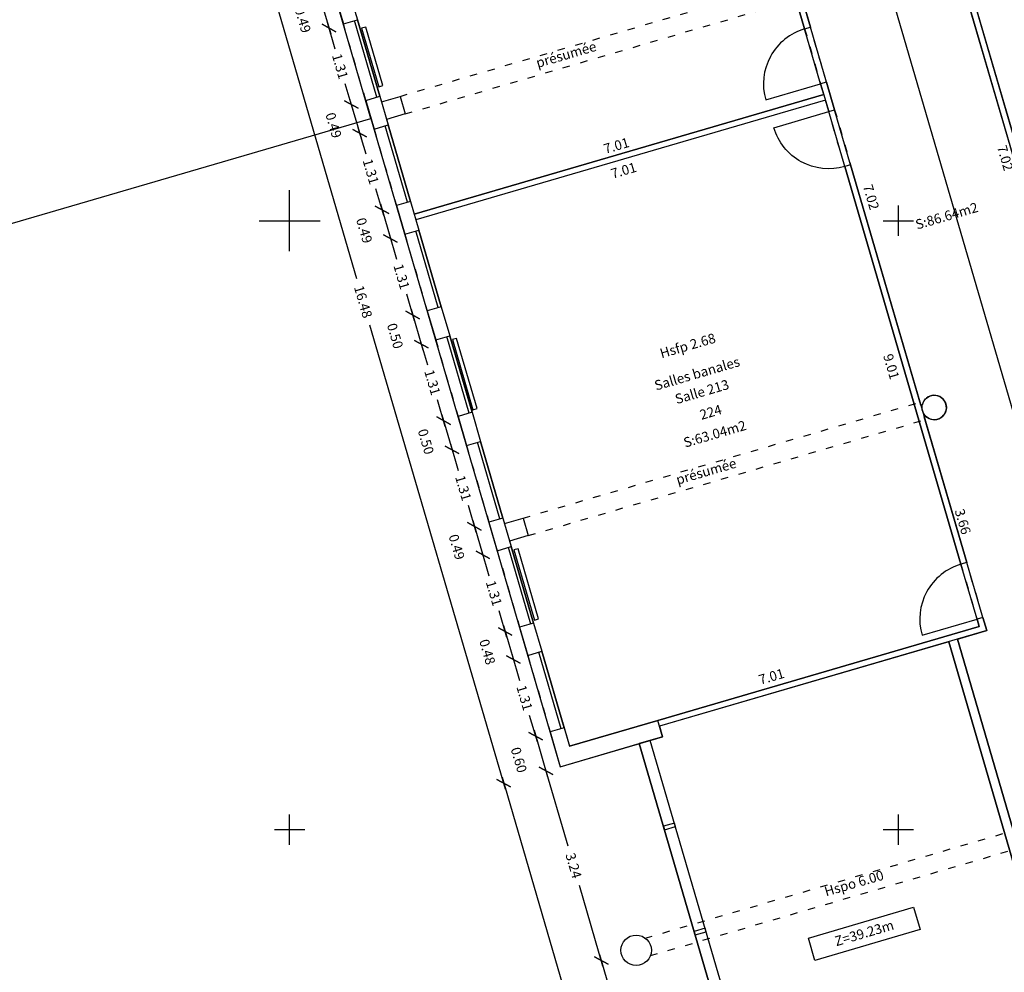
# Model space of a CAD drawing. Units: metres. Extents: x 592380 to 592463, y 125717 to 125835.
# Drawn here: x 592416 to 592432, y 125788 to 125803 of the extents above; entities that cross this region are included whole.
import ezdxf
from ezdxf.enums import TextEntityAlignment as Align

# ---------------------------------------------------------------- set-up
doc = ezdxf.new("R2010")
doc.units = ezdxf.units.M
doc.header["$LTSCALE"] = 0.01
doc.header["$PDMODE"] = 34
doc.header["$PDSIZE"] = 0.2
doc.linetypes.add('ACAD_ISO03W100', pattern=[30, 12, -18])
for name, color, linetype in [('G1_NA2_CLNC_IMPL_CB', 2, 'ACAD_ISO03W100'), ('G1_NA2_CLOC_IMPL_CA', 5, 'Continuous'), ('G1_NA2_CLPF_IMPL_SA', 6, 'Continuous'), ('G1_NA2_COTE_INFO_Q0', 4, 'Continuous'), ('G1_NA2_COTI_INFO_Q9', 2, 'Continuous'), ('G1_NA2_CVCD_IMPL_SA', 3, 'Continuous'), ('G1_NA2_HNIV_INFO_T0', 4, 'Continuous'), ('G1_NA2_HSPL_INFO_T9', 2, 'Continuous'), ('G1_NA2_IDEL_INFO_T0', 2, 'Continuous'), ('G1_NA2_NOMA_INFO_T0', 4, 'Continuous'), ('G1_NA2_NOML_INFO_T0', 4, 'Continuous'), ('G1_NA2_ORIE_IMPL_CA', 5, 'Continuous'), ('G1_NA2_ORIE_IMPL_CC', 5, 'Continuous'), ('G1_NA2_ORIE_IMPL_JA', 10, 'Continuous'), ('G1_NA2_SHOB_SURF_CA', 241, 'Continuous'), ('G1_NA2_SHON_SURF_CA', 2, 'Continuous'), ('G1_NA2_SHOT_SURF_CA', 240, 'Continuous'), ('G1_NA2_STPF_IMPL_CA', 3, 'Continuous'), ('G1_NA2_STRC_IMPL_CA', 1, 'Continuous'), ('G1_NA2_STRN_IMPL_CB', 3, 'ACAD_ISO03W100'), ('G1_NA2_SUCH_SURF_CA', 120, 'Continuous'), ('G1_NA2_SUCH_SURF_T0', 120, 'Continuous'), ('G1_NA2_SULH_SURF_CA', 170, 'Continuous'), ('G1_NA2_SULH_SURF_T0', 170, 'Continuous')]:
    doc.layers.add(name, color=color, linetype=linetype)
doc.styles.add('ROMANS', font='romans.shx')
doc.dimstyles.new('COT100', dxfattribs={"dimtxt": 0.16, "dimasz": 0, "dimexe": 0, "dimexo": 0.3, "dimgap": 0.29, "dimtad": 0, "dimzin": 0, "dimdsep": 46, "dimtxsty": 'ROMANS', "dimblk": 'NONE', "dimcen": 0, "dimdle": 1, "dimse1": 1, "dimse2": 1, "dimsd1": 1, "dimsd2": 1, "dimclrd": 253, "dimclre": 256, "dimclrt": 256, "dimazin": 0, "dimtfac": 2.666667, "dimtofl": 0, "dimtmove": 2, "dimatfit": 3, "dimldrblk": 'NONE', "dimfxl": 1, "dimtolj": 1, "dimtzin": 0, "dimarcsym": 0})
doc.dimstyles.new('COTE', dxfattribs={"dimtxt": 0.16, "dimasz": 0.18, "dimexe": 0, "dimexo": 0.3, "dimgap": 0.09, "dimtad": 0, "dimzin": 0, "dimdsep": 46, "dimtxsty": 'ROMANS', "dimblk": 'OBLIQUE', "dimcen": 0, "dimdle": 0.1, "dimse1": 1, "dimse2": 1, "dimclrd": 256, "dimclre": 256, "dimclrt": 256, "dimazin": 0, "dimtfac": 2.66667, "dimtmove": 2, "dimatfit": 3, "dimldrblk": 'OBLIQUE', "dimfxl": 1, "dimtolj": 1, "dimtzin": 0, "dimarcsym": 0})

# ---------------------------------------------------------------- blocks, each defined once
blk = doc.blocks.new('*D50')
at = {"layer": 'DefPoints', "color": 0, "transparency": 16777216}
for p in [(592426.592, 125809.543), (592428.575, 125802.017), (592428.774, 125802.075)]:
    blk.add_point(p, dxfattribs=at)
at = {"layer": 'G1_NA2_COTI_INFO_Q9', "transparency": 16777216, "insert": (592427.484, 125805.751), "char_height": 0.16, "attachment_point": 5, "rotation": 286.2838, "style": 'ROMANS'}
blk.add_mtext('\\A1;7.78', dxfattribs=at)
blk = doc.blocks.new('_NONE')
at = {"color": 0, "linetype": 'ByBlock'}
blk.add_circle((0, 0), 0.25, dxfattribs=at)
blk = doc.blocks.new('*D51')
at = {"layer": 'DefPoints', "color": 0, "transparency": 16777216}
for p in [(592428.774, 125802.075), (592422.004, 125800.251), (592422.045, 125800.11)]:
    blk.add_point(p, dxfattribs=at)
at = {"layer": 'G1_NA2_COTI_INFO_Q9', "transparency": 16777216, "insert": (592425.368, 125801.233), "char_height": 0.16, "attachment_point": 5, "rotation": 16.2838, "style": 'ROMANS'}
blk.add_mtext('\\A1;7.01', dxfattribs=at)
blk = doc.blocks.new('*D57')
at = {"layer": 'DefPoints', "color": 0, "transparency": 16777216}
for p in [(592428.802, 125801.979), (592422.073, 125800.014), (592422.123, 125799.844)]:
    blk.add_point(p, dxfattribs=at)
at = {"layer": 'G1_NA2_COTI_INFO_Q9', "transparency": 16777216, "insert": (592425.487, 125800.826), "char_height": 0.16, "attachment_point": 5, "rotation": 16.2838, "style": 'ROMANS'}
blk.add_mtext('\\A1;7.01', dxfattribs=at)
blk = doc.blocks.new('*D58')
at = {"layer": 'DefPoints', "color": 0, "transparency": 16777216}
for p in [(592428.802, 125801.979), (592431.146, 125793.282), (592431.327, 125793.334)]:
    blk.add_point(p, dxfattribs=at)
at = {"layer": 'G1_NA2_COTI_INFO_Q9', "transparency": 16777216, "insert": (592429.884, 125797.604), "char_height": 0.16, "attachment_point": 5, "rotation": 286.2838, "style": 'ROMANS'}
blk.add_mtext('\\A1;9.01', dxfattribs=at)
blk = doc.blocks.new('*D16')
at = {"layer": 'DefPoints', "color": 0, "transparency": 16777216}
for p in [(592431.327, 125793.334), (592424.551, 125791.531), (592424.598, 125791.369)]:
    blk.add_point(p, dxfattribs=at)
at = {"layer": 'G1_NA2_COTI_INFO_Q9', "transparency": 16777216, "insert": (592427.915, 125792.514), "char_height": 0.16, "attachment_point": 5, "rotation": 16.2838, "style": 'ROMANS'}
blk.add_mtext('\\A1;7.01', dxfattribs=at)
blk = doc.blocks.new('_Oblique')
at = {"color": 0, "linetype": 'ByBlock', "lineweight": -2}
blk.add_line((-0.5, -0.5), (0.5, 0.5), dxfattribs=at)
blk = doc.blocks.new('*D63')
at = {"layer": 'DefPoints', "color": 0, "transparency": 16777216}
for p in [(592420.745, 125803.704), (592420.882, 125803.234), (592420.646, 125803.165)]:
    blk.add_point(p, dxfattribs=at)
at = {"layer": 'G1_NA2_COTE_INFO_Q0', "lineweight": -2, "transparency": 16777216}
blk.add_line((592420.48, 125803.731), (592420.674, 125803.069), dxfattribs=at)
at = {"layer": 'G1_NA2_COTE_INFO_Q0', "lineweight": -2, "transparency": 16777216, "xscale": 0.18, "yscale": 0.18, "zscale": 0.18}
for p, rotation in [((592420.508, 125803.635), 106.2838277862745), ((592420.646, 125803.165), 286.2838277862745)]:
    blk.add_blockref('_Oblique', p, dxfattribs=dict(at, rotation=rotation))
at = {"layer": 'G1_NA2_COTE_INFO_Q0', "transparency": 16777216, "insert": (592420.217, 125803.295), "char_height": 0.16, "attachment_point": 5, "rotation": 286.2838, "style": 'ROMANS'}
blk.add_mtext('\\A1;0.49', dxfattribs=at)
blk = doc.blocks.new('*D64')
at = {"layer": 'DefPoints', "color": 0, "transparency": 16777216}
for p in [(592420.882, 125803.234), (592421.25, 125801.977), (592421.013, 125801.907)]:
    blk.add_point(p, dxfattribs=at)
at = {"layer": 'G1_NA2_COTE_INFO_Q0', "lineweight": -2, "transparency": 16777216}
for p, q in [((592420.618, 125803.261), (592420.745, 125802.824)), ((592421.041, 125801.811), (592420.913, 125802.249))]:
    blk.add_line(p, q, dxfattribs=at)
at = {"layer": 'G1_NA2_COTE_INFO_Q0', "lineweight": -2, "transparency": 16777216, "xscale": 0.18, "yscale": 0.18, "zscale": 0.18}
for p, rotation in [((592420.646, 125803.165), 106.2838277862745), ((592421.013, 125801.907), 286.2838277862745)]:
    blk.add_blockref('_Oblique', p, dxfattribs=dict(at, rotation=rotation))
at = {"layer": 'G1_NA2_COTE_INFO_Q0', "transparency": 16777216, "insert": (592420.829, 125802.536), "char_height": 0.16, "attachment_point": 5, "rotation": 286.2838, "style": 'ROMANS'}
blk.add_mtext('\\A1;1.31', dxfattribs=at)
blk = doc.blocks.new('*D65')
at = {"layer": 'DefPoints', "color": 0, "transparency": 16777216}
for p in [(592421.25, 125801.977), (592421.15, 125801.437), (592421.387, 125801.506)]:
    blk.add_point(p, dxfattribs=at)
at = {"layer": 'G1_NA2_COTE_INFO_Q0', "lineweight": -2, "transparency": 16777216}
blk.add_line((592420.985, 125802.003), (592421.178, 125801.341), dxfattribs=at)
at = {"layer": 'G1_NA2_COTE_INFO_Q0', "lineweight": -2, "transparency": 16777216, "xscale": 0.18, "yscale": 0.18, "zscale": 0.18}
for p, rotation in [((592421.013, 125801.907), 106.2838277862745), ((592421.15, 125801.437), 286.2838277862745)]:
    blk.add_blockref('_Oblique', p, dxfattribs=dict(at, rotation=rotation))
at = {"layer": 'G1_NA2_COTE_INFO_Q0', "transparency": 16777216, "insert": (592420.722, 125801.567), "char_height": 0.16, "attachment_point": 5, "rotation": 286.2838, "style": 'ROMANS'}
blk.add_mtext('\\A1;0.49', dxfattribs=at)
blk = doc.blocks.new('*D66')
at = {"layer": 'DefPoints', "color": 0, "transparency": 16777216}
for p in [(592421.387, 125801.506), (592421.518, 125800.18), (592421.754, 125800.249)]:
    blk.add_point(p, dxfattribs=at)
at = {"layer": 'G1_NA2_COTE_INFO_Q0', "lineweight": -2, "transparency": 16777216}
for p, q in [((592421.122, 125801.533), (592421.25, 125801.096)), ((592421.546, 125800.084), (592421.418, 125800.521))]:
    blk.add_line(p, q, dxfattribs=at)
at = {"layer": 'G1_NA2_COTE_INFO_Q0', "lineweight": -2, "transparency": 16777216, "xscale": 0.18, "yscale": 0.18, "zscale": 0.18}
for p, rotation in [((592421.15, 125801.437), 106.2838277862745), ((592421.518, 125800.18), 286.2838277862745)]:
    blk.add_blockref('_Oblique', p, dxfattribs=dict(at, rotation=rotation))
at = {"layer": 'G1_NA2_COTE_INFO_Q0', "transparency": 16777216, "insert": (592421.334, 125800.808), "char_height": 0.16, "attachment_point": 5, "rotation": 286.2838, "style": 'ROMANS'}
blk.add_mtext('\\A1;1.31', dxfattribs=at)
blk = doc.blocks.new('*D67')
at = {"layer": 'DefPoints', "color": 0, "transparency": 16777216}
for p in [(592421.754, 125800.249), (592421.655, 125799.709), (592421.892, 125799.778)]:
    blk.add_point(p, dxfattribs=at)
at = {"layer": 'G1_NA2_COTE_INFO_Q0', "lineweight": -2, "transparency": 16777216}
blk.add_line((592421.49, 125800.276), (592421.683, 125799.613), dxfattribs=at)
at = {"layer": 'G1_NA2_COTE_INFO_Q0', "lineweight": -2, "transparency": 16777216, "xscale": 0.18, "yscale": 0.18, "zscale": 0.18}
for p, rotation in [((592421.518, 125800.18), 106.2838277862745), ((592421.655, 125799.709), 286.2838277862745)]:
    blk.add_blockref('_Oblique', p, dxfattribs=dict(at, rotation=rotation))
at = {"layer": 'G1_NA2_COTE_INFO_Q0', "transparency": 16777216, "insert": (592421.226, 125799.839), "char_height": 0.16, "attachment_point": 5, "rotation": 286.2838, "style": 'ROMANS'}
blk.add_mtext('\\A1;0.49', dxfattribs=at)
blk = doc.blocks.new('*D68')
at = {"layer": 'DefPoints', "color": 0, "transparency": 16777216}
for p in [(592421.892, 125799.778), (592422.022, 125798.452), (592422.259, 125798.521)]:
    blk.add_point(p, dxfattribs=at)
at = {"layer": 'G1_NA2_COTE_INFO_Q0', "lineweight": -2, "transparency": 16777216}
for p, q in [((592421.627, 125799.805), (592421.755, 125799.368)), ((592422.05, 125798.356), (592421.923, 125798.793))]:
    blk.add_line(p, q, dxfattribs=at)
at = {"layer": 'G1_NA2_COTE_INFO_Q0', "lineweight": -2, "transparency": 16777216, "xscale": 0.18, "yscale": 0.18, "zscale": 0.18}
for p, rotation in [((592421.655, 125799.709), 106.2838277862745), ((592422.022, 125798.452), 286.2838277862745)]:
    blk.add_blockref('_Oblique', p, dxfattribs=dict(at, rotation=rotation))
at = {"layer": 'G1_NA2_COTE_INFO_Q0', "transparency": 16777216, "insert": (592421.839, 125799.081), "char_height": 0.16, "attachment_point": 5, "rotation": 286.2838, "style": 'ROMANS'}
blk.add_mtext('\\A1;1.31', dxfattribs=at)
blk = doc.blocks.new('*D69')
at = {"layer": 'DefPoints', "color": 0, "transparency": 16777216}
for p in [(592422.259, 125798.521), (592422.399, 125798.043), (592422.162, 125797.974)]:
    blk.add_point(p, dxfattribs=at)
at = {"layer": 'G1_NA2_COTE_INFO_Q0', "lineweight": -2, "transparency": 16777216}
blk.add_line((592421.994, 125798.548), (592422.19, 125797.878), dxfattribs=at)
at = {"layer": 'G1_NA2_COTE_INFO_Q0', "lineweight": -2, "transparency": 16777216, "xscale": 0.18, "yscale": 0.18, "zscale": 0.18}
for p, rotation in [((592422.022, 125798.452), 106.2838277862745), ((592422.162, 125797.974), 286.2838277862745)]:
    blk.add_blockref('_Oblique', p, dxfattribs=dict(at, rotation=rotation))
at = {"layer": 'G1_NA2_COTE_INFO_Q0', "transparency": 16777216, "insert": (592421.732, 125798.108), "char_height": 0.16, "attachment_point": 5, "rotation": 286.2838, "style": 'ROMANS'}
blk.add_mtext('\\A1;0.50', dxfattribs=at)
blk = doc.blocks.new('*D70')
at = {"layer": 'DefPoints', "color": 0, "transparency": 16777216}
for p in [(592422.399, 125798.043), (592422.766, 125796.785), (592422.529, 125796.716)]:
    blk.add_point(p, dxfattribs=at)
at = {"layer": 'G1_NA2_COTE_INFO_Q0', "lineweight": -2, "transparency": 16777216}
for p, q in [((592422.134, 125798.07), (592422.262, 125797.633)), ((592422.557, 125796.62), (592422.43, 125797.058))]:
    blk.add_line(p, q, dxfattribs=at)
at = {"layer": 'G1_NA2_COTE_INFO_Q0', "lineweight": -2, "transparency": 16777216, "xscale": 0.18, "yscale": 0.18, "zscale": 0.18}
for p, rotation in [((592422.162, 125797.974), 106.2838277862745), ((592422.529, 125796.716), 286.2838277862745)]:
    blk.add_blockref('_Oblique', p, dxfattribs=dict(at, rotation=rotation))
at = {"layer": 'G1_NA2_COTE_INFO_Q0', "transparency": 16777216, "insert": (592422.346, 125797.345), "char_height": 0.16, "attachment_point": 5, "rotation": 286.2838, "style": 'ROMANS'}
blk.add_mtext('\\A1;1.31', dxfattribs=at)
blk = doc.blocks.new('*D71')
at = {"layer": 'DefPoints', "color": 0, "transparency": 16777216}
for p in [(592422.766, 125796.785), (592422.906, 125796.307), (592422.669, 125796.238)]:
    blk.add_point(p, dxfattribs=at)
at = {"layer": 'G1_NA2_COTE_INFO_Q0', "lineweight": -2, "transparency": 16777216}
blk.add_line((592422.501, 125796.812), (592422.697, 125796.142), dxfattribs=at)
at = {"layer": 'G1_NA2_COTE_INFO_Q0', "lineweight": -2, "transparency": 16777216, "xscale": 0.18, "yscale": 0.18, "zscale": 0.18}
for p, rotation in [((592422.529, 125796.716), 106.2838277862745), ((592422.669, 125796.238), 286.2838277862745)]:
    blk.add_blockref('_Oblique', p, dxfattribs=dict(at, rotation=rotation))
at = {"layer": 'G1_NA2_COTE_INFO_Q0', "transparency": 16777216, "insert": (592422.239, 125796.372), "char_height": 0.16, "attachment_point": 5, "rotation": 286.2838, "style": 'ROMANS'}
blk.add_mtext('\\A1;0.50', dxfattribs=at)
blk = doc.blocks.new('*D72')
at = {"layer": 'DefPoints', "color": 0, "transparency": 16777216}
for p in [(592422.906, 125796.307), (592423.036, 125794.981), (592423.273, 125795.05)]:
    blk.add_point(p, dxfattribs=at)
at = {"layer": 'G1_NA2_COTE_INFO_Q0', "lineweight": -2, "transparency": 16777216}
for p, q in [((592422.641, 125796.334), (592422.769, 125795.897)), ((592423.064, 125794.885), (592422.937, 125795.322))]:
    blk.add_line(p, q, dxfattribs=at)
at = {"layer": 'G1_NA2_COTE_INFO_Q0', "lineweight": -2, "transparency": 16777216, "xscale": 0.18, "yscale": 0.18, "zscale": 0.18}
for p, rotation in [((592422.669, 125796.238), 106.2838277862745), ((592423.036, 125794.981), 286.2838277862745)]:
    blk.add_blockref('_Oblique', p, dxfattribs=dict(at, rotation=rotation))
at = {"layer": 'G1_NA2_COTE_INFO_Q0', "transparency": 16777216, "insert": (592422.853, 125795.61), "char_height": 0.16, "attachment_point": 5, "rotation": 286.2838, "style": 'ROMANS'}
blk.add_mtext('\\A1;1.31', dxfattribs=at)
blk = doc.blocks.new('*D73')
at = {"layer": 'DefPoints', "color": 0, "transparency": 16777216}
for p in [(592423.273, 125795.05), (592423.174, 125794.511), (592423.41, 125794.58)]:
    blk.add_point(p, dxfattribs=at)
at = {"layer": 'G1_NA2_COTE_INFO_Q0', "lineweight": -2, "transparency": 16777216}
blk.add_line((592423.008, 125795.077), (592423.202, 125794.415), dxfattribs=at)
at = {"layer": 'G1_NA2_COTE_INFO_Q0', "lineweight": -2, "transparency": 16777216, "xscale": 0.18, "yscale": 0.18, "zscale": 0.18}
for p, rotation in [((592423.036, 125794.981), 106.2838277862745), ((592423.174, 125794.511), 286.2838277862745)]:
    blk.add_blockref('_Oblique', p, dxfattribs=dict(at, rotation=rotation))
at = {"layer": 'G1_NA2_COTE_INFO_Q0', "transparency": 16777216, "insert": (592422.745, 125794.641), "char_height": 0.16, "attachment_point": 5, "rotation": 286.2838, "style": 'ROMANS'}
blk.add_mtext('\\A1;0.49', dxfattribs=at)
blk = doc.blocks.new('*D74')
at = {"layer": 'DefPoints', "color": 0, "transparency": 16777216}
for p in [(592423.41, 125794.58), (592423.541, 125793.253), (592423.778, 125793.322)]:
    blk.add_point(p, dxfattribs=at)
at = {"layer": 'G1_NA2_COTE_INFO_Q0', "lineweight": -2, "transparency": 16777216}
for p, q in [((592423.146, 125794.606), (592423.273, 125794.169)), ((592423.569, 125793.157), (592423.441, 125793.594))]:
    blk.add_line(p, q, dxfattribs=at)
at = {"layer": 'G1_NA2_COTE_INFO_Q0', "lineweight": -2, "transparency": 16777216, "xscale": 0.18, "yscale": 0.18, "zscale": 0.18}
for p, rotation in [((592423.174, 125794.511), 106.2838277862745), ((592423.541, 125793.253), 286.2838277862745)]:
    blk.add_blockref('_Oblique', p, dxfattribs=dict(at, rotation=rotation))
at = {"layer": 'G1_NA2_COTE_INFO_Q0', "transparency": 16777216, "insert": (592423.357, 125793.882), "char_height": 0.16, "attachment_point": 5, "rotation": 286.2838, "style": 'ROMANS'}
blk.add_mtext('\\A1;1.31', dxfattribs=at)
blk = doc.blocks.new('*D75')
at = {"layer": 'DefPoints', "color": 0, "transparency": 16777216}
for p in [(592423.778, 125793.322), (592423.676, 125792.792), (592423.912, 125792.861)]:
    blk.add_point(p, dxfattribs=at)
at = {"layer": 'G1_NA2_COTE_INFO_Q0', "lineweight": -2, "transparency": 16777216}
blk.add_line((592423.513, 125793.349), (592423.704, 125792.696), dxfattribs=at)
at = {"layer": 'G1_NA2_COTE_INFO_Q0', "lineweight": -2, "transparency": 16777216, "xscale": 0.18, "yscale": 0.18, "zscale": 0.18}
for p, rotation in [((592423.541, 125793.253), 106.2838277862745), ((592423.676, 125792.792), 286.2838277862745)]:
    blk.add_blockref('_Oblique', p, dxfattribs=dict(at, rotation=rotation))
at = {"layer": 'G1_NA2_COTE_INFO_Q0', "transparency": 16777216, "insert": (592423.248, 125792.918), "char_height": 0.16, "attachment_point": 5, "rotation": 286.2838, "style": 'ROMANS'}
blk.add_mtext('\\A1;0.48', dxfattribs=at)
blk = doc.blocks.new('*D76')
at = {"layer": 'DefPoints', "color": 0, "transparency": 16777216}
for p in [(592423.912, 125792.861), (592424.28, 125791.604), (592424.043, 125791.535)]:
    blk.add_point(p, dxfattribs=at)
at = {"layer": 'G1_NA2_COTE_INFO_Q0', "lineweight": -2, "transparency": 16777216}
for p, q in [((592423.648, 125792.888), (592423.775, 125792.451)), ((592424.071, 125791.439), (592423.943, 125791.876))]:
    blk.add_line(p, q, dxfattribs=at)
at = {"layer": 'G1_NA2_COTE_INFO_Q0', "lineweight": -2, "transparency": 16777216, "xscale": 0.18, "yscale": 0.18, "zscale": 0.18}
for p, rotation in [((592423.676, 125792.792), 106.2838277862745), ((592424.043, 125791.535), 286.2838277862745)]:
    blk.add_blockref('_Oblique', p, dxfattribs=dict(at, rotation=rotation))
at = {"layer": 'G1_NA2_COTE_INFO_Q0', "transparency": 16777216, "insert": (592423.859, 125792.164), "char_height": 0.16, "attachment_point": 5, "rotation": 286.2838, "style": 'ROMANS'}
blk.add_mtext('\\A1;1.31', dxfattribs=at)
blk = doc.blocks.new('*D89')
at = {"layer": 'DefPoints', "color": 0, "transparency": 16777216}
for p in [(592429.971, 125807.961), (592430.144, 125808.012), (592432.299, 125799.994)]:
    blk.add_point(p, dxfattribs=at)
at = {"layer": 'G1_NA2_COTI_INFO_Q9', "transparency": 16777216, "insert": (592431.308, 125804.028), "char_height": 0.16, "attachment_point": 5, "rotation": 286.2838, "style": 'ROMANS'}
blk.add_mtext('\\A1;8.30', dxfattribs=at)
blk = doc.blocks.new('*D90')
at = {"layer": 'DefPoints', "color": 0, "transparency": 16777216}
for p in [(592430.971, 125793.126), (592433.482, 125784.531), (592433.622, 125784.572)]:
    blk.add_point(p, dxfattribs=at)
at = {"layer": 'G1_NA2_COTI_INFO_Q9', "transparency": 16777216, "insert": (592432.367, 125788.869), "char_height": 0.16, "attachment_point": 5, "rotation": 286.2838, "style": 'ROMANS'}
blk.add_mtext('\\A1;8.95', dxfattribs=at)
blk = doc.blocks.new('*D160')
at = {"layer": 'DefPoints', "color": 0, "transparency": 16777216}
for p in [(592430.425, 125796.78), (592430.546, 125796.815), (592431.451, 125793.267)]:
    blk.add_point(p, dxfattribs=at)
at = {"layer": 'G1_NA2_COTI_INFO_Q9', "transparency": 16777216, "insert": (592431.059, 125795.058), "char_height": 0.16, "attachment_point": 5, "rotation": 286.2838, "style": 'ROMANS'}
blk.add_mtext('\\A1;3.66', dxfattribs=at)
blk = doc.blocks.new('*D162')
at = {"layer": 'DefPoints', "color": 0, "transparency": 16777216}
for p in [(592430.897, 125804.435), (592432.738, 125797.664), (592432.864, 125797.701)]:
    blk.add_point(p, dxfattribs=at)
at = {"layer": 'G1_NA2_COTI_INFO_Q9', "transparency": 16777216, "insert": (592431.755, 125801.031), "char_height": 0.16, "attachment_point": 5, "rotation": 286.2838, "style": 'ROMANS'}
blk.add_mtext('\\A1;7.02', dxfattribs=at)
blk = doc.blocks.new('*D163')
at = {"layer": 'DefPoints', "color": 0, "transparency": 16777216}
for p in [(592428.401, 125803.706), (592428.569, 125803.755), (592430.369, 125796.972)]:
    blk.add_point(p, dxfattribs=at)
at = {"layer": 'G1_NA2_COTI_INFO_Q9', "transparency": 16777216, "insert": (592429.552, 125800.388), "char_height": 0.16, "attachment_point": 5, "rotation": 286.2838, "style": 'ROMANS'}
blk.add_mtext('\\A1;7.02', dxfattribs=at)
blk = doc.blocks.new('*D27')
at = {"layer": 'DefPoints', "color": 0, "transparency": 16777216}
for p in [(592424.28, 125791.604), (592424.21, 125790.964), (592424.446, 125791.033)]:
    blk.add_point(p, dxfattribs=at)
at = {"layer": 'G1_NA2_COTE_INFO_Q0', "lineweight": -2, "transparency": 16777216}
blk.add_line((592424.015, 125791.631), (592424.238, 125790.868), dxfattribs=at)
at = {"layer": 'G1_NA2_COTE_INFO_Q0', "lineweight": -2, "transparency": 16777216, "xscale": 0.18, "yscale": 0.18, "zscale": 0.18}
for p, rotation in [((592424.043, 125791.535), 106.2838277888152), ((592424.21, 125790.964), 286.2838277888152)]:
    blk.add_blockref('_Oblique', p, dxfattribs=dict(at, rotation=rotation))
at = {"layer": 'G1_NA2_COTE_INFO_Q0', "transparency": 16777216, "insert": (592423.766, 125791.144), "char_height": 0.16, "attachment_point": 5, "rotation": 286.2838, "style": 'ROMANS'}
blk.add_mtext('\\A1;0.60', dxfattribs=at)
blk = doc.blocks.new('*D28')
at = {"layer": 'DefPoints', "color": 0, "transparency": 16777216}
for p in [(592419.827, 125806.848), (592424.446, 125791.033), (592423.518, 125790.762)]:
    blk.add_point(p, dxfattribs=at)
at = {"layer": 'G1_NA2_COTE_INFO_Q0', "lineweight": -2, "transparency": 16777216}
for p, q in [((592418.871, 125806.673), (592421.097, 125799.052)), ((592423.546, 125790.666), (592421.32, 125798.287))]:
    blk.add_line(p, q, dxfattribs=at)
at = {"layer": 'G1_NA2_COTE_INFO_Q0', "lineweight": -2, "transparency": 16777216, "xscale": 0.18, "yscale": 0.18, "zscale": 0.18}
for p, rotation in [((592418.899, 125806.577), 106.2838277892244), ((592423.518, 125790.762), 286.2838277892243)]:
    blk.add_blockref('_Oblique', p, dxfattribs=dict(at, rotation=rotation))
at = {"layer": 'G1_NA2_COTE_INFO_Q0', "transparency": 16777216, "insert": (592421.208, 125798.669), "char_height": 0.16, "attachment_point": 5, "rotation": 286.2838, "style": 'ROMANS'}
blk.add_mtext('\\A1;16.48', dxfattribs=at)
blk = doc.blocks.new('*D46')
at = {"layer": 'DefPoints', "color": 0, "transparency": 16777216}
for p in [(592424.782, 125791.131), (592425.692, 125788.017), (592425.119, 125787.85)]:
    blk.add_point(p, dxfattribs=at)
at = {"layer": 'G1_NA2_COTE_INFO_Q0', "lineweight": -2, "transparency": 16777216}
for p, q in [((592424.182, 125791.06), (592424.57, 125789.731)), ((592425.147, 125787.754), (592424.759, 125789.083))]:
    blk.add_line(p, q, dxfattribs=at)
at = {"layer": 'G1_NA2_COTE_INFO_Q0', "lineweight": -2, "transparency": 16777216, "xscale": 0.18, "yscale": 0.18, "zscale": 0.18}
for p, rotation in [((592424.21, 125790.964), 106.2838277882265), ((592425.119, 125787.85), 286.2838277882266)]:
    blk.add_blockref('_Oblique', p, dxfattribs=dict(at, rotation=rotation))
at = {"layer": 'G1_NA2_COTE_INFO_Q0', "transparency": 16777216, "insert": (592424.665, 125789.407), "char_height": 0.16, "attachment_point": 5, "rotation": 286.2838, "style": 'ROMANS'}
blk.add_mtext('\\A1;3.24', dxfattribs=at)
blk = doc.blocks.new('*D47')
at = {"layer": 'DefPoints', "color": 0, "transparency": 16777216}
for p in [(592425.692, 125788.017), (592426.701, 125784.562), (592426.129, 125784.394)]:
    blk.add_point(p, dxfattribs=at)
at = {"layer": 'G1_NA2_COTE_INFO_Q0', "lineweight": -2, "transparency": 16777216}
for p, q in [((592425.091, 125787.946), (592425.53, 125786.442)), ((592426.157, 125784.298), (592425.718, 125785.802))]:
    blk.add_line(p, q, dxfattribs=at)
at = {"layer": 'G1_NA2_COTE_INFO_Q0', "lineweight": -2, "transparency": 16777216, "xscale": 0.18, "yscale": 0.18, "zscale": 0.18}
for p, rotation in [((592425.119, 125787.85), 106.2838277862745), ((592426.129, 125784.394), 286.2838277862745)]:
    blk.add_blockref('_Oblique', p, dxfattribs=dict(at, rotation=rotation))
at = {"layer": 'G1_NA2_COTE_INFO_Q0', "transparency": 16777216, "insert": (592425.624, 125786.122), "char_height": 0.16, "attachment_point": 5, "rotation": 286.2838, "style": 'ROMANS'}
blk.add_mtext('\\A1;3.60', dxfattribs=at)
blk = doc.blocks.new('*D391')
at = {"layer": 'DefPoints', "color": 0, "transparency": 16777216}
for p in [(592424.446, 125791.033), (592427.277, 125781.344), (592426.349, 125781.073)]:
    blk.add_point(p, dxfattribs=at)
at = {"layer": 'G1_NA2_COTE_INFO_Q0', "lineweight": -2, "transparency": 16777216}
for p, q in [((592423.49, 125790.858), (592424.823, 125786.296)), ((592426.377, 125780.977), (592425.044, 125785.538))]:
    blk.add_line(p, q, dxfattribs=at)
at = {"layer": 'G1_NA2_COTE_INFO_Q0', "lineweight": -2, "transparency": 16777216, "xscale": 0.18, "yscale": 0.18, "zscale": 0.18}
for p, rotation in [((592423.518, 125790.762), 106.2838277888578), ((592426.349, 125781.073), 286.2838277888578)]:
    blk.add_blockref('_Oblique', p, dxfattribs=dict(at, rotation=rotation))
at = {"layer": 'G1_NA2_COTE_INFO_Q0', "transparency": 16777216, "insert": (592424.934, 125785.917), "char_height": 0.16, "attachment_point": 5, "rotation": 286.2838, "style": 'ROMANS'}
blk.add_mtext('\\A1;10.09', dxfattribs=at)

msp = doc.modelspace()

# ---------------------------------------------------------------- linework, layer by layer
at = {"layer": 'G1_NA2_CLNC_IMPL_CB'}
for points in [[(592428.46, 125803.15), (592428.723, 125802.248)], [(592428.819, 125802.276), (592428.556, 125803.178)], [(592429.12, 125800.889), (592428.857, 125801.792)], [(592428.953, 125801.82), (592429.216, 125800.917)], [(592431.028, 125794.358), (592431.292, 125793.455)], [(592431.388, 125793.483), (592431.124, 125794.386)]]:
    msp.add_lwpolyline(points, dxfattribs=at)
at = {"layer": 'G1_NA2_CLOC_IMPL_CA', "flags": 128}
for points in [[(592426.901, 125808.487), (592428.46, 125803.15)], [(592426.997, 125808.515), (592428.556, 125803.178)], [(592430.652, 125805.274), (592432.231, 125799.87)], [(592430.748, 125805.302), (592432.327, 125799.898)], [(592428.46, 125803.15), (592428.556, 125803.178)], [(592428.819, 125802.276), (592428.723, 125802.248)], [(592428.723, 125802.248), (592428.857, 125801.792)], [(592428.819, 125802.276), (592428.953, 125801.82)], [(592428.774, 125802.075), (592422.045, 125800.11)], [(592428.802, 125801.979), (592422.073, 125800.014)], [(592428.857, 125801.792), (592428.953, 125801.82)], [(592429.216, 125800.917), (592429.12, 125800.889)], [(592429.12, 125800.889), (592431.028, 125794.358)], [(592429.216, 125800.917), (592431.124, 125794.386)], [(592430.369, 125796.972), (592430.394, 125796.979)], [(592430.425, 125796.78), (592430.451, 125796.787)], [(592431.124, 125794.386), (592431.028, 125794.358)], [(592431.388, 125793.483), (592431.292, 125793.455)], [(592431.292, 125793.455), (592431.327, 125793.334)], [(592431.388, 125793.483), (592431.451, 125793.267)], [(592431.327, 125793.334), (592426.048, 125791.792)], [(592431.451, 125793.267), (592426.076, 125791.696)], [(592430.827, 125793.084), (592433.338, 125784.489)], [(592430.971, 125793.126), (592433.482, 125784.531)]]:
    msp.add_lwpolyline(points, dxfattribs=at)
for points in [[(592426.321, 125790.107), (592426.139, 125790.054), (592426.156, 125789.997), (592426.338, 125790.05)], [(592426.826, 125788.38), (592426.643, 125788.326), (592426.66, 125788.269), (592426.843, 125788.322)]]:
    msp.add_lwpolyline(points, close=True, dxfattribs=at)
at = {"layer": 'G1_NA2_CLPF_IMPL_SA', "flags": 128}
for points in [[(592428.46, 125803.15, 0.414214), (592427.821, 125801.984), (592428.723, 125802.248)], [(592429.12, 125800.889, -0.414238), (592427.954, 125801.528), (592428.857, 125801.792)], [(592431.028, 125794.358, 0.414214), (592430.389, 125793.192), (592431.292, 125793.455)]]:
    msp.add_lwpolyline(points, format="xyb", dxfattribs=at)
at = {"layer": 'G1_NA2_CVCD_IMPL_SA'}
for points in [[(592421.182, 125803.16), (592421.463, 125802.2), (592421.53, 125802.22), (592421.25, 125803.18)], [(592423.079, 125796.915), (592422.743, 125798.067), (592422.676, 125798.048), (592423.012, 125796.896)], [(592424.089, 125793.46), (592423.752, 125794.612), (592423.685, 125794.592), (592424.022, 125793.44)]]:
    msp.add_lwpolyline(points, close=True, dxfattribs=at)
at = {"layer": 'G1_NA2_HNIV_INFO_T0', "flags": 128}
msp.add_lwpolyline([(592430.356, 125788.356), (592428.629, 125787.851), (592428.521, 125788.219), (592430.249, 125788.724)], close=True, dxfattribs=at)
at = {"layer": 'G1_NA2_ORIE_IMPL_CA'}
for p, q in [((592420, 125799.75), (592420, 125800.25)), ((592430, 125799.75), (592430, 125800.25)), ((592419.75, 125800), (592420.25, 125800)), ((592429.75, 125800), (592430.25, 125800)), ((592420, 125789.75), (592420, 125790.25)), ((592430, 125789.75), (592430, 125790.25)), ((592419.75, 125790), (592420.25, 125790)), ((592429.75, 125790), (592430.25, 125790))]:
    msp.add_line(p, q, dxfattribs=at)
at = {"layer": 'G1_NA2_ORIE_IMPL_CC'}
for p, q in [((592420, 125799.5), (592420, 125800.5)), ((592419.5, 125800), (592420.5, 125800))]:
    msp.add_line(p, q, dxfattribs=at)
at = {"layer": 'G1_NA2_ORIE_IMPL_JA', "flags": 128}
msp.add_lwpolyline([(592425.624, 125818.298), (592447.087, 125744.822)], dxfattribs=at)
at = {"layer": 'G1_NA2_SHOB_SURF_CA', "flags": 128}
msp.add_lwpolyline([(592428.573, 125781.722), (592428.755, 125781.776), (592428.808, 125781.593), (592433.761, 125783.04), (592433.338, 125784.489), (592430.827, 125793.084), (592426.076, 125791.696), (592426.126, 125791.524), (592425.742, 125791.411)], close=True, dxfattribs=at)
at = {"layer": 'G1_NA2_SHON_SURF_CA', "flags": 128}
msp.add_lwpolyline([(592407.678, 125801.273), (592409.265, 125799.9), (592409.441, 125799.804), (592411.436, 125799.191), (592413.527, 125799.4), (592413.719, 125799.456), (592421.336, 125801.681), (592419.827, 125806.848), (592418.953, 125806.593), (592417.341, 125812.112), (592410.39, 125810.082), (592408.565, 125809.118), (592407.17, 125807.526), (592407.075, 125807.35), (592406.483, 125805.337), (592406.619, 125803.291), (592406.675, 125803.099)], close=True, dxfattribs=at)
at = {"layer": 'G1_NA2_SHOT_SURF_CA', "flags": 128}
msp.add_lwpolyline([(592448.911, 125768.947), (592434.811, 125817.215), (592427.003, 125814.935), (592426.043, 125814.654), (592417.341, 125812.112), (592410.39, 125810.082), (592408.565, 125809.118), (592407.17, 125807.526), (592407.075, 125807.35), (592406.483, 125805.337), (592406.619, 125803.291), (592406.675, 125803.099), (592407.678, 125801.273), (592409.265, 125799.9), (592409.441, 125799.804), (592411.436, 125799.191), (592413.527, 125799.4), (592413.719, 125799.456), (592421.336, 125801.681), (592424.446, 125791.033), (592425.742, 125791.411), (592428.573, 125781.722)], dxfattribs=at)
at = {"layer": 'G1_NA2_STPF_IMPL_CA', "flags": 128}
for points in [[(592421.432, 125802.03), (592421.065, 125803.287)], [(592421.48, 125802.044), (592421.113, 125803.301)], [(592421.937, 125800.302), (592421.569, 125801.559)], [(592421.985, 125800.316), (592421.617, 125801.573)], [(592422.441, 125798.574), (592422.074, 125799.832)], [(592422.489, 125798.588), (592422.122, 125799.846)], [(592422.948, 125796.839), (592422.581, 125798.096)], [(592422.996, 125796.853), (592422.629, 125798.11)], [(592423.455, 125795.103), (592423.088, 125796.361)], [(592423.503, 125795.117), (592423.136, 125796.375)], [(592424.008, 125793.389), (592423.641, 125794.647)], [(592423.96, 125793.375), (592423.593, 125794.633)], [(592424.462, 125791.657), (592424.095, 125792.915)], [(592424.51, 125791.671), (592424.143, 125792.929)], [(592428.573, 125781.722), (592425.742, 125791.411)], [(592428.755, 125781.776), (592425.925, 125791.465)]]:
    msp.add_lwpolyline(points, dxfattribs=at)
at = {"layer": 'G1_NA2_STRC_IMPL_CA'}
for points in [[(592417.341, 125812.112), (592410.39, 125810.082), (592408.565, 125809.118), (592407.17, 125807.526), (592407.075, 125807.35), (592406.483, 125805.337), (592406.619, 125803.291), (592406.675, 125803.099), (592407.678, 125801.273), (592409.265, 125799.9), (592409.441, 125799.804), (592411.436, 125799.191), (592413.527, 125799.4), (592413.719, 125799.456), (592421.336, 125801.681)], [(592420.745, 125803.704), (592420.882, 125803.234)], [(592420.975, 125803.772), (592421.113, 125803.301)], [(592420.882, 125803.234), (592421.113, 125803.301)], [(592421.25, 125801.977), (592421.48, 125802.044)], [(592421.25, 125801.977), (592421.387, 125801.506)], [(592421.48, 125802.044), (592421.617, 125801.573)], [(592421.507, 125801.953), (592421.814, 125802.042), (592421.898, 125801.754), (592421.591, 125801.665)], [(592421.387, 125801.506), (592421.617, 125801.573)], [(592421.985, 125800.316), (592421.754, 125800.249)], [(592421.985, 125800.316), (592422.122, 125799.846)], [(592421.754, 125800.249), (592421.892, 125799.778)], [(592421.892, 125799.778), (592422.122, 125799.846)], [(592422.489, 125798.588), (592422.259, 125798.521)], [(592422.489, 125798.588), (592422.629, 125798.11)], [(592422.259, 125798.521), (592422.399, 125798.043)], [(592422.399, 125798.043), (592422.629, 125798.11)], [(592422.996, 125796.853), (592422.766, 125796.785)], [(592422.766, 125796.785), (592422.906, 125796.307)], [(592422.996, 125796.853), (592423.136, 125796.375)], [(592422.906, 125796.307), (592423.136, 125796.375)], [(592423.503, 125795.117), (592423.273, 125795.05)], [(592423.273, 125795.05), (592423.41, 125794.58)], [(592423.503, 125795.117), (592423.641, 125794.647)], [(592423.53, 125795.026), (592423.837, 125795.116), (592423.921, 125794.828), (592423.614, 125794.738)], [(592423.41, 125794.58), (592423.641, 125794.647)], [(592424.008, 125793.389), (592423.778, 125793.322)], [(592424.008, 125793.389), (592424.143, 125792.929)], [(592423.778, 125793.322), (592423.912, 125792.861)], [(592423.912, 125792.861), (592424.143, 125792.929)], [(592424.482, 125791.767), (592424.598, 125791.369)], [(592426.048, 125791.792), (592424.598, 125791.369)], [(592426.126, 125791.524), (592426.048, 125791.792)], [(592424.51, 125791.671), (592424.28, 125791.604)], [(592424.28, 125791.604), (592424.446, 125791.033)], [(592424.446, 125791.033), (592426.126, 125791.524)]]:
    msp.add_lwpolyline(points, dxfattribs=at)
for centre, radius in [((592430.589, 125796.932), 0.2), ((592425.692, 125788.017), 0.25)]:
    msp.add_circle(centre, radius, dxfattribs=at)
at = {"layer": 'G1_NA2_STRN_IMPL_CB', "flags": 128}
for points in [[(592421.814, 125802.042), (592428.396, 125803.965)], [(592421.898, 125801.754), (592428.481, 125803.677)], [(592421.25, 125801.977), (592420.882, 125803.234)], [(592421.387, 125801.506), (592421.754, 125800.249)], [(592421.892, 125799.778), (592422.259, 125798.521)], [(592422.399, 125798.043), (592422.766, 125796.785)], [(592423.837, 125795.116), (592430.42, 125797.039)], [(592423.921, 125794.828), (592430.504, 125796.751)], [(592422.906, 125796.307), (592423.273, 125795.05)], [(592423.41, 125794.58), (592423.778, 125793.322)], [(592423.912, 125792.861), (592424.28, 125791.604)], [(592425.842, 125788.217), (592432.434, 125790.143)], [(592425.926, 125787.929), (592432.518, 125789.855)]]:
    msp.add_lwpolyline(points, dxfattribs=at)
at = {"layer": 'G1_NA2_SUCH_SURF_CA', "flags": 128}
for points in [[(592430.897, 125804.435), (592432.231, 125799.87), (592432.534, 125798.833), (592432.864, 125797.701), (592432.839, 125797.693, 0.767327), (592432.509, 125797.493, 0.767327), (592432.895, 125797.501), (592432.921, 125797.509), (592433.599, 125795.186), (592433.863, 125794.284), (592433.989, 125793.852), (592434.225, 125793.045), (592434.879, 125790.805), (592434.853, 125790.797, 0.767327), (592434.523, 125790.597, 0.767327), (592434.909, 125790.605), (592434.935, 125790.613), (592436.899, 125783.888)], [(592433.482, 125784.531), (592430.971, 125793.126), (592431.451, 125793.267), (592431.388, 125793.483), (592431.124, 125794.386), (592430.425, 125796.78), (592430.451, 125796.787, 0.767327), (592430.781, 125796.988, 0.767327), (592430.394, 125796.979), (592430.369, 125796.972), (592429.216, 125800.917), (592428.953, 125801.82), (592428.819, 125802.276), (592428.556, 125803.178), (592428.401, 125803.706)]]:
    msp.add_lwpolyline(points, format="xyb", dxfattribs=at)
at = {"layer": 'G1_NA2_SULH_SURF_CA', "flags": 128}
for points in [[(592420.975, 125803.772), (592421.113, 125803.301), (592421.48, 125802.044), (592421.507, 125801.953), (592421.814, 125802.042), (592421.898, 125801.754), (592421.591, 125801.665), (592421.617, 125801.573), (592421.985, 125800.316), (592422.045, 125800.11), (592428.774, 125802.075), (592428.723, 125802.248), (592428.46, 125803.15), (592426.901, 125808.487)], [(592430.748, 125805.302), (592432.299, 125799.994), (592432.875, 125800.162), (592433.312, 125798.665), (592432.736, 125798.497), (592433.695, 125795.214), (592433.959, 125794.312), (592434.001, 125794.168), (592440.706, 125796.178), (592440.646, 125796.385), (592440.278, 125797.642), (592440.144, 125798.103), (592439.776, 125799.36), (592439.75, 125799.452), (592439.443, 125799.362), (592439.358, 125799.65), (592439.666, 125799.74), (592439.639, 125799.831), (592439.272, 125801.088), (592439.132, 125801.566), (592438.765, 125802.824), (592438.625, 125803.302)]]:
    msp.add_lwpolyline(points, dxfattribs=at)
msp.add_lwpolyline([(592423.503, 125795.117), (592423.53, 125795.026), (592423.837, 125795.116), (592423.921, 125794.828), (592423.614, 125794.738), (592423.641, 125794.647), (592424.008, 125793.389), (592424.143, 125792.929), (592424.51, 125791.671), (592424.598, 125791.369), (592426.048, 125791.792), (592431.327, 125793.334), (592431.292, 125793.455), (592431.028, 125794.358), (592429.12, 125800.889), (592428.857, 125801.792), (592428.802, 125801.979), (592422.073, 125800.014), (592422.122, 125799.846), (592422.489, 125798.588), (592422.629, 125798.11), (592422.996, 125796.853), (592423.136, 125796.375)], close=True, dxfattribs=at)

# ---------------------------------------------------------------- texts
at = {"layer": 'G1_NA2_HNIV_INFO_T0', "style": 'ROMANS'}
msp.add_text('Z=39.23m', height=0.16, rotation=16.2838, dxfattribs=at).set_placement((592429.439, 125788.3), align=Align.MIDDLE_CENTER)
at = {"layer": 'G1_NA2_HSPL_INFO_T9', "style": 'ROMANS'}
for s, p in [('présumée', (592424.542, 125802.729)), ('Hsfp 2.68', (592426.539, 125797.948)), ('présumée', (592426.842, 125795.883)), ('Hspo 6.00', (592429.271, 125789.118))]:
    msp.add_text(s, height=0.16, rotation=16.2838, dxfattribs=at).set_placement(p, align=Align.MIDDLE_CENTER)
at = {"layer": 'G1_NA2_IDEL_INFO_T0', "style": 'ROMANS'}
msp.add_text('224', height=0.16, rotation=16.2838, dxfattribs=at).set_placement((592426.923, 125796.836), align=Align.MIDDLE)
at = {"layer": 'G1_NA2_NOMA_INFO_T0', "style": 'ROMANS'}
msp.add_text('Salles banales', height=0.16, rotation=16.2838, dxfattribs=at).set_placement((592426.693, 125797.49), align=Align.MIDDLE_CENTER)
at = {"layer": 'G1_NA2_NOML_INFO_T0', "style": 'ROMANS'}
msp.add_text('Salle 213', height=0.16, rotation=16.2838, dxfattribs=at).set_placement((592426.774, 125797.191), align=Align.MIDDLE_CENTER)
at = {"layer": 'G1_NA2_SUCH_SURF_T0', "style": 'ROMANS'}
msp.add_text('S:86.64m2', height=0.16, rotation=16.2838, dxfattribs=at).set_placement((592430.794, 125800.079), align=Align.MIDDLE_CENTER)
at = {"layer": 'G1_NA2_SULH_SURF_T0', "style": 'ROMANS'}
msp.add_text('S:63.04m2', height=0.16, rotation=16.2838, dxfattribs=at).set_placement((592426.984, 125796.498), align=Align.MIDDLE_CENTER)

# ---------------------------------------------------------------- dimensions: what is measured, and where the dimension line sits
at = {"layer": 'G1_NA2_COTE_INFO_Q0'}
for p1, p2, distance, picture, middle in [((592419.827, 125806.848), (592424.446, 125791.033), -0.967, '*D28', (592421.208, 125798.669)), ((592424.27955, 125791.60399), (592424.44639, 125791.03286), -0.24654, '*D27', (592423.76637, 125791.14415)), ((592424.782, 125791.131), (592425.692, 125788.017), -0.597, '*D46', (592424.665, 125789.407)), ((592424.446, 125791.033), (592427.277, 125781.344), -0.967, '*D391', (592424.934, 125785.917))]:
    dim = msp.add_aligned_dim(p1=p1, p2=p2, distance=distance, dimstyle='COTE', dxfattribs=at)
    dim.commit()
    dim.dimension.update_dxf_attribs({"geometry": picture, "text_midpoint": middle})
for base, p1, p2, picture, middle in [((592420.646, 125803.165), (592420.745, 125803.704), (592420.882, 125803.234), '*D63', (592420.217, 125803.295)), ((592421.013, 125801.907), (592420.882, 125803.234), (592421.25, 125801.977), '*D64', (592420.829, 125802.536)), ((592421.15, 125801.437), (592421.25, 125801.977), (592421.387, 125801.506), '*D65', (592420.722, 125801.567)), ((592421.518, 125800.18), (592421.387, 125801.506), (592421.754, 125800.249), '*D66', (592421.334, 125800.808)), ((592421.655, 125799.709), (592421.754, 125800.249), (592421.892, 125799.778), '*D67', (592421.226, 125799.839)), ((592422.022, 125798.452), (592421.892, 125799.778), (592422.259, 125798.521), '*D68', (592421.839, 125799.081)), ((592422.162, 125797.974), (592422.259, 125798.521), (592422.399, 125798.043), '*D69', (592421.732, 125798.108)), ((592422.529, 125796.716), (592422.399, 125798.043), (592422.766, 125796.785), '*D70', (592422.346, 125797.345)), ((592422.669, 125796.238), (592422.766, 125796.785), (592422.906, 125796.307), '*D71', (592422.239, 125796.372)), ((592423.036, 125794.981), (592422.906, 125796.307), (592423.273, 125795.05), '*D72', (592422.853, 125795.61)), ((592423.174, 125794.511), (592423.273, 125795.05), (592423.41, 125794.58), '*D73', (592422.745, 125794.641)), ((592423.541, 125793.253), (592423.41, 125794.58), (592423.778, 125793.322), '*D74', (592423.357, 125793.882)), ((592423.676, 125792.792), (592423.778, 125793.322), (592423.912, 125792.861), '*D75', (592423.248, 125792.918)), ((592424.043, 125791.535), (592423.912, 125792.861), (592424.28, 125791.604), '*D76', (592423.859, 125792.164)), ((592426.129, 125784.394), (592425.692, 125788.017), (592426.701, 125784.562), '*D47', (592425.624, 125786.122))]:
    dim = msp.add_linear_dim(base=base, p1=p1, p2=p2, angle=106.2838, dimstyle='COTE', dxfattribs=at)
    dim.commit()
    dim.dimension.update_dxf_attribs({"geometry": picture, "text_midpoint": middle})
at = {"layer": 'G1_NA2_COTI_INFO_Q9'}
for p1, p2, distance, picture, middle in [((592426.592, 125809.543), (592428.774, 125802.075), -0.207, '*D50', (592427.484, 125805.751)), ((592432.299, 125799.994), (592429.971, 125807.961), -0.18, '*D89', (592431.308, 125804.028)), ((592430.897, 125804.435), (592432.864, 125797.701), -0.131, '*D162', (592431.755, 125801.031)), ((592430.369, 125796.972), (592428.401, 125803.706), -0.174, '*D163', (592429.552, 125800.388)), ((592428.774, 125802.075), (592422.045, 125800.11), -0.147, '*D51', (592425.368, 125801.233)), ((592428.802, 125801.979), (592422.073, 125800.014), 0.177, '*D57', (592425.487, 125800.826)), ((592428.802, 125801.979), (592431.327, 125793.334), -0.188, '*D58', (592429.884, 125797.604)), ((592431.451, 125793.267), (592430.425, 125796.78), -0.126, '*D160', (592431.059, 125795.058)), ((592431.327, 125793.334), (592424.598, 125791.369), -0.169, '*D16', (592427.915, 125792.514)), ((592430.97113, 125793.12635), (592433.48207, 125784.53058), 0.146, '*D90', (592432.36674, 125788.8694))]:
    dim = msp.add_aligned_dim(p1=p1, p2=p2, distance=distance, dimstyle='COT100', dxfattribs=at)
    dim.commit()
    dim.dimension.update_dxf_attribs({"geometry": picture, "text_midpoint": middle})

doc.saveas('drawing.dxf')
